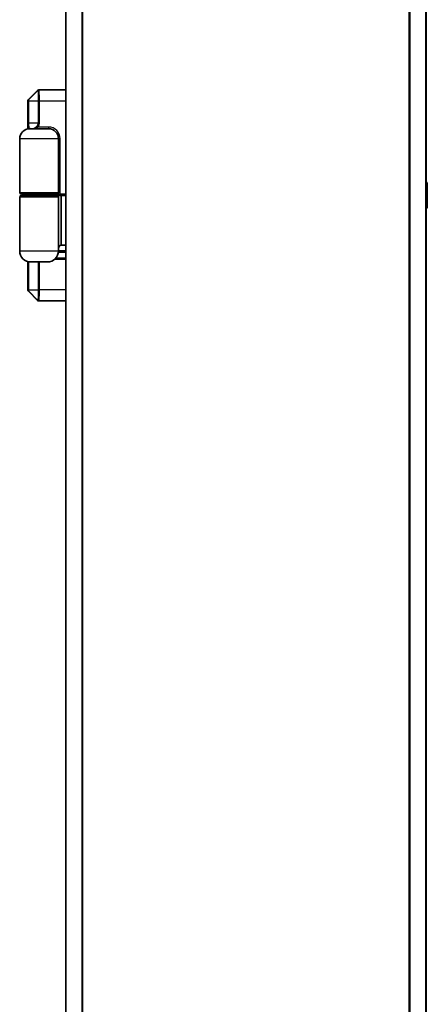
# Model space of a CAD drawing. Units: millimetres. Extents: x -1900 to 7143, y 36 to 1447.
# Drawn here: x 935 to 1009, y 499 to 677 of the extents above; entities that cross this region are included whole.
import ezdxf

# ---------------------------------------------------------------- set-up
doc = ezdxf.new("R2010")
doc.units = ezdxf.units.MM
doc.header["$LTSCALE"] = 4.5
doc.layers.add('Visible (ISO)', color=7, linetype='Continuous', lineweight=35)
doc.layers.add('Visible Narrow (ISO)', color=7, linetype='Continuous', lineweight=25)

msp = doc.modelspace()

# ---------------------------------------------------------------- linework, layer by layer
at = {"layer": 'Visible (ISO)'}
for p, q in [((943.3528, 919.9786), (943.3528, 369.9786)), ((1008.3528, 369.9786), (1008.3528, 919.9786)), ((938.2649, 663.8908), (936.6406, 662.2665)), ((938.477, 663.9786), (938.5179, 663.9786)), ((943.3528, 663.9786), (938.5203, 663.9786)), ((936.5528, 656.9534), (936.5528, 662.0544)), ((936.8528, 656.9786), (940.2528, 656.9786)), ((935.0528, 655.1786), (935.0528, 645.4786)), ((942.0528, 655.1786), (942.0528, 645.4786)), ((1008.4618, 647.2878), (1008.3528, 647.3586)), ((1008.5528, 642.8372), (1008.5528, 647.1201)), ((935.0528, 634.9786), (935.0528, 644.6786)), ((941.7528, 645.1786), (935.3528, 645.1786)), ((935.3528, 644.9786), (941.7528, 644.9786)), ((935.5528, 645.1786), (935.5528, 644.9786)), ((941.5528, 645.1786), (941.5528, 644.9786)), ((941.7528, 645.1786), (942.2724, 645.1786)), ((942.5528, 644.9786), (941.7528, 644.9786)), ((942.0528, 645.1786), (942.0528, 644.9786)), ((942.0528, 634.9786), (942.0528, 644.6786)), ((942.2724, 645.1786), (943.3528, 645.1786)), ((942.5528, 644.9786), (942.5528, 645.1786)), ((942.5528, 635.9786), (942.5528, 644.9786)), ((943.3528, 644.9786), (942.5528, 644.9786)), ((1008.4618, 642.6695), (1008.3528, 642.5986)), ((942.5528, 635.9786), (943.3528, 635.9786)), ((943.3528, 633.4786), (941.3757, 633.4786)), ((943.3528, 633.6786), (941.5726, 633.6786)), ((943.3528, 634.9786), (942.0528, 634.9786)), ((936.5528, 627.9029), (936.5528, 633.0421)), ((940.0528, 632.9786), (937.0528, 632.9786)), ((938.2649, 626.0665), (936.6406, 627.6908)), ((938.5179, 625.9786), (938.477, 625.9786)), ((938.5203, 625.9786), (943.3528, 625.9786))]:
    msp.add_line(p, q, dxfattribs=at)
for centre, radius, start, end in [((938.477, 663.6786), 0.3, 90, 135), ((936.8528, 662.0544), 0.3, 135, 180), ((936.8528, 655.1786), 1.8, 90, 180), ((940.2528, 655.1786), 1.8, 0, 90), ((1008.3528, 647.1201), 0.2, 0, 56.976132), ((935.3528, 645.4786), 0.3, 180, 270), ((935.3528, 644.6786), 0.3, 90, 180), ((941.7528, 645.4786), 0.3, 270, 0), ((941.7528, 644.6786), 0.3, 0, 90), ((1008.3528, 642.8372), 0.2, 303.023868, 0), ((942.5528, 635.4786), 0.5, 90, 180), ((937.0528, 634.9786), 2, 180, 270), ((940.0528, 634.9786), 2, 270, 0), ((936.8528, 627.9029), 0.3, 180, 225), ((938.477, 626.2786), 0.3, 225, 270)]:
    msp.add_arc(centre, radius, start, end, dxfattribs=at)
at = {"layer": 'Visible Narrow (ISO)'}
for p, q in [((943.4607, 369.9786), (943.4607, 919.9786)), ((946.2693, 919.9786), (946.2693, 369.9786)), ((946.4614, 369.9786), (946.4614, 919.9786)), ((1005.2442, 919.9786), (1005.2442, 369.9786)), ((1005.4362, 369.9786), (1005.4362, 919.9786)), ((1008.2448, 919.9786), (1008.2448, 369.9786)), ((936.6826, 662.2665), (938.3059, 663.8908)), ((938.3081, 663.8907), (936.6829, 662.2663)), ((936.5948, 662.0544), (936.5528, 662.0544)), ((936.6908, 661.9786), (936.5977, 661.9786)), ((936.5977, 661.9786), (936.5977, 657.9786)), ((936.6406, 662.2665), (936.6826, 662.2665)), ((936.6908, 661.9786), (938.4074, 661.9786)), ((936.6908, 657.9786), (936.6908, 661.9786)), ((938.614, 661.9786), (938.4074, 661.9786)), ((938.4074, 661.9786), (938.4074, 657.9786)), ((938.614, 657.9786), (938.614, 661.9786)), ((938.614, 661.9786), (943.3528, 661.9786)), ((936.6908, 657.9786), (936.5977, 657.9786)), ((938.4074, 657.9786), (936.6908, 657.9786)), ((938.3171, 657.2786), (938.1429, 657.4402)), ((940.2528, 657.2786), (938.3171, 657.2786)), ((938.614, 657.9786), (938.4074, 657.9786)), ((940.2528, 657.2786), (940.2528, 656.9786)), ((942.0528, 655.1786), (935.0528, 655.1786)), ((942.3528, 655.1786), (942.0528, 655.1786)), ((942.3528, 645.4786), (942.3528, 655.1786)), ((935.0528, 645.4786), (942.0528, 645.4786)), ((942.0528, 644.6786), (935.0528, 644.6786)), ((942.3528, 645.4786), (942.0528, 645.4786)), ((935.0528, 634.9786), (942.0528, 634.9786)), ((943.3528, 634.6786), (942.0302, 634.6786)), ((936.5977, 633.0311), (936.5977, 627.9786)), ((936.6908, 627.9786), (936.6908, 633.0116)), ((938.4074, 632.9786), (938.4074, 627.9786)), ((938.614, 627.9786), (938.614, 632.9786)), ((936.6908, 627.9786), (936.5977, 627.9786)), ((936.6908, 627.9786), (938.4074, 627.9786)), ((938.614, 627.9786), (938.4074, 627.9786)), ((943.3528, 627.9786), (938.614, 627.9786)), ((936.5528, 627.9029), (936.5948, 627.9029)), ((936.6826, 627.6908), (936.6406, 627.6908)), ((938.3059, 626.0665), (936.6826, 627.6908)), ((936.6829, 627.6909), (938.3081, 626.0665))]:
    msp.add_line(p, q, dxfattribs=at)
for centre, radius, start, end in [((940.2528, 655.1786), 2.1, 0, 90), ((941.7528, 645.4786), 0.6, 330, 0)]:
    msp.add_arc(centre, radius, start, end, dxfattribs=at)
for centre, major_axis, ratio, start_param, end_param in [((938.5179, 663.6786), (0, 0.3), 0.99938603, 0, 0.78539817), ((938.5201, 663.6786), (0, 0.3), 0.99934711, 0, 0.78543698), ((938.5203, 663.6786), (0, 0.3), 0.99917623, 0, 0.78552742), ((936.8947, 662.0544), (0, 0.3), 0.99938603, 0.78539816, 1.57079633), ((936.8948, 662.0543), (0.1591, 0.2543), 0.99914276, 1.34426066, 2.12941138), ((936.7267, 657.9786), (1.6807, 0), 0.5949872, 5.71457501, 6.28318531), ((936.7267, 657.9786), (1.8873, 0), 0.68879733, 5.71457501, 6.28318531), ((936.8947, 627.9029), (0, -0.3), 0.99938603, 4.71238898, 5.49778714), ((936.8948, 627.9029), (0.1591, -0.2543), 0.99914276, 4.15377387, 4.93892459), ((938.5179, 626.2786), (0, -0.3), 0.99938603, 5.49778715, 6.28318532), ((938.5201, 626.2786), (0, -0.3), 0.99934711, 5.49774834, 6.28318531), ((938.5203, 626.2786), (0, -0.3), 0.99917623, 5.49765789, 6.28318532)]:
    msp.add_ellipse(centre, major_axis=major_axis, ratio=ratio, start_param=start_param, end_param=end_param, dxfattribs=at)
for points, knots in [([(938.3059, 663.8908), (938.3063, 663.8908), (938.3066, 663.8908), (938.3073, 663.8908), (938.3077, 663.8908), (938.3081, 663.8907)], [-0.00601126791, -0.00601126791, -0.00601126791, -0.00601126791, -0.00300563395, -0.00300563395, 0, 0, 0, 0]), ([(938.3081, 663.8907), (938.3081, 663.8907), (938.3082, 663.8907), (938.3083, 663.8907), (938.3083, 663.8907), (938.3084, 663.8907)], [-0.000735029028, -0.000735029028, -0.000735029028, -0.000735029028, -0.000367514514, -0.000367514514, 0, 0, 0, 0]), ([(938.3084, 663.8907), (938.3111, 663.8905), (938.314, 663.8863), (938.331, 663.8387), (938.3474, 663.7068), (938.3737, 663.3432), (938.3842, 663.1422), (938.398, 662.7396), (938.4025, 662.5491), (938.4066, 662.2294), (938.4074, 662.104), (938.4074, 661.9786)], [-0.26721743, -0.26721743, -0.26721743, -0.26721743, -0.248029793, -0.248029793, -0.157201981, -0.157201981, -0.087334434, -0.087334434, -0.033590167, -0.033590167, 0, 0, 0, 0]), ([(938.614, 661.9786), (938.614, 662.1104), (938.6133, 662.2421), (938.6094, 662.5779), (938.6052, 662.7779), (938.592, 663.1999), (938.5821, 663.4102), (938.5572, 663.7894), (938.5417, 663.9259), (938.5256, 663.9744), (938.5229, 663.9786), (938.5203, 663.9786)], [0, 0, 0, 0, 0.033590167, 0.033590167, 0.087334434, 0.087334434, 0.157201981, 0.157201981, 0.248029793, 0.248029793, 0.26721743, 0.26721743, 0.26721743, 0.26721743]), ([(936.5948, 662.0544), (936.5949, 662.0544), (936.5949, 662.0544), (936.5949, 662.0543), (936.595, 662.0543), (936.595, 662.0543)], [0, 0, 0, 0, 0.000232031772, 0.000232031772, 0.000464063544, 0.000464063544, 0.000464063544, 0.000464063544]), ([(936.595, 662.0543), (936.5952, 662.0542), (936.5953, 662.0537), (936.5957, 662.0513), (936.596, 662.0487), (936.5965, 662.0408), (936.5968, 662.0347), (936.5973, 662.018), (936.5975, 662.0066), (936.5977, 661.9892), (936.5977, 661.9839), (936.5977, 661.9786)], [0, 0, 0, 0, 0.0013710686, 0.0013710686, 0.0035647782, 0.0035647782, 0.0064166007, 0.0064166007, 0.01012397, 0.01012397, 0.0117085664, 0.0117085664, 0.0117085664, 0.0117085664]), ([(936.6829, 662.2663), (936.6829, 662.2664), (936.6828, 662.2664), (936.6828, 662.2665), (936.6827, 662.2665), (936.6826, 662.2665)], [-0.000464063544, -0.000464063544, -0.000464063544, -0.000464063544, -0.000232031772, -0.000232031772, 0, 0, 0, 0]), ([(936.6908, 661.9786), (936.6908, 661.9991), (936.6908, 662.0197), (936.6903, 662.0865), (936.6896, 662.1296), (936.6879, 662.1917), (936.6871, 662.2143), (936.6855, 662.2442), (936.6848, 662.2539), (936.6837, 662.2635), (936.6833, 662.2657), (936.6829, 662.2663)], [-0.0117085664, -0.0117085664, -0.0117085664, -0.0117085664, -0.01012397, -0.01012397, -0.0064166007, -0.0064166007, -0.0035647782, -0.0035647782, -0.0013710686, -0.0013710686, 0, 0, 0, 0]), ([(936.5977, 657.9786), (936.5977, 657.9197), (936.5979, 657.8607), (936.599, 657.7103), (936.6002, 657.6206), (936.6039, 657.428), (936.6069, 657.3291), (936.6144, 657.1435), (936.6192, 657.0598), (936.6254, 656.9809), (936.626, 656.9725), (936.6267, 656.9644)], [0, 0, 0, 0, 0.017683738, 0.017683738, 0.045977719, 0.045977719, 0.082759894, 0.082759894, 0.124245936, 0.124245936, 0.129288019, 0.129288019, 0.129288019, 0.129288019]), ([(936.9918, 656.9786), (936.9553, 656.9786), (936.9198, 656.9969), (936.8517, 657.0739), (936.8192, 657.1334), (936.7717, 657.2718), (936.7546, 657.3362), (936.7268, 657.479), (936.7156, 657.555), (936.7008, 657.7032), (936.696, 657.7722), (936.6917, 657.8879), (936.6908, 657.9333), (936.6908, 657.9786)], [-0.252531832, -0.252531832, -0.252531832, -0.252531832, -0.188913093, -0.188913093, -0.124245936, -0.124245936, -0.082759894, -0.082759894, -0.045977719, -0.045977719, -0.017683738, -0.017683738, 0, 0, 0, 0]), ([(938.1429, 657.4402), (938.0993, 657.3995), (938.0559, 657.3588), (937.9439, 657.2571), (937.8765, 657.1997), (937.7339, 657.0963), (937.6593, 657.053), (937.5094, 656.994), (937.4333, 656.9786), (937.3582, 656.9786)], [0, 0, 0, 0, 0.021613034, 0.021613034, 0.056193887, 0.056193887, 0.094656407, 0.094656407, 0.133750297, 0.133750297, 0.133750297, 0.133750297]), ([(937.3582, 656.9786), (937.454, 656.9786), (937.551, 656.9886), (937.74, 657.0269), (937.8332, 657.0551), (938.0073, 657.1223), (938.088, 657.1597), (938.2184, 657.2257), (938.2681, 657.2522), (938.3171, 657.2786)], [-0.133750297, -0.133750297, -0.133750297, -0.133750297, -0.094656407, -0.094656407, -0.056193887, -0.056193887, -0.021613034, -0.021613034, 0, 0, 0, 0]), ([(936.5977, 627.9786), (936.5977, 627.9738), (936.5977, 627.9689), (936.5976, 627.9563), (936.5975, 627.949), (936.5972, 627.9333), (936.5969, 627.9255), (936.5962, 627.9111), (936.5958, 627.9057), (936.5952, 627.9033), (936.5951, 627.903), (936.595, 627.9029)], [0, 0, 0, 0, 0.0014581828, 0.0014581828, 0.0037912753, 0.0037912753, 0.0068242956, 0.0068242956, 0.0107672219, 0.0107672219, 0.0117085949, 0.0117085949, 0.0117085949, 0.0117085949]), ([(936.6829, 627.6909), (936.6832, 627.6913), (936.6835, 627.6925), (936.685, 627.7023), (936.6862, 627.7228), (936.6883, 627.7764), (936.689, 627.8054), (936.6901, 627.8646), (936.6905, 627.8927), (936.6908, 627.9409), (936.6908, 627.9598), (936.6908, 627.9786)], [-0.0117085949, -0.0117085949, -0.0117085949, -0.0117085949, -0.0107672219, -0.0107672219, -0.0068242956, -0.0068242956, -0.0037912753, -0.0037912753, -0.0014581828, -0.0014581828, 0, 0, 0, 0]), ([(938.4074, 627.9786), (938.4074, 627.7887), (938.4055, 627.5988), (938.3964, 627.1267), (938.3863, 626.858), (938.3581, 626.358), (938.3385, 626.164), (938.317, 626.0765), (938.3125, 626.0668), (938.3084, 626.0665)], [-0.26721743, -0.26721743, -0.26721743, -0.26721743, -0.216334374, -0.216334374, -0.134921484, -0.134921484, -0.029084728, -0.029084728, 0, 0, 0, 0]), ([(938.5203, 625.9786), (938.5243, 625.9786), (938.5285, 625.9884), (938.5488, 626.0783), (938.5673, 626.2796), (938.5941, 626.8022), (938.6036, 627.0839), (938.6123, 627.5795), (938.614, 627.7791), (938.614, 627.9786)], [0, 0, 0, 0, 0.029084728, 0.029084728, 0.134921484, 0.134921484, 0.216334374, 0.216334374, 0.26721743, 0.26721743, 0.26721743, 0.26721743]), ([(936.595, 627.9029), (936.595, 627.9029), (936.5949, 627.9029), (936.5949, 627.9029), (936.5949, 627.9029), (936.5948, 627.9029)], [0.000000000034, 0.000000000034, 0.000000000034, 0.000000000034, 0.000232031789, 0.000232031789, 0.000464063544, 0.000464063544, 0.000464063544, 0.000464063544]), ([(936.6826, 627.6908), (936.6827, 627.6908), (936.6828, 627.6908), (936.6828, 627.6908), (936.6829, 627.6909), (936.6829, 627.6909)], [-0.000464063544, -0.000464063544, -0.000464063544, -0.000464063544, -0.000232031789, -0.000232031789, -0.000000000034, -0.000000000034, -0.000000000034, -0.000000000034]), ([(938.3081, 626.0665), (938.3077, 626.0665), (938.3073, 626.0665), (938.3066, 626.0665), (938.3063, 626.0665), (938.3059, 626.0665)], [-0.00601126791, -0.00601126791, -0.00601126791, -0.00601126791, -0.00300563395, -0.00300563395, 0, 0, 0, 0]), ([(938.3084, 626.0665), (938.3083, 626.0665), (938.3083, 626.0665), (938.3082, 626.0665), (938.3081, 626.0665), (938.3081, 626.0665)], [-0.000735029028, -0.000735029028, -0.000735029028, -0.000735029028, -0.000367514514, -0.000367514514, 0, 0, 0, 0])]:
    msp.add_open_spline(points, degree=3, knots=knots, dxfattribs=at)

doc.saveas('drawing.dxf')
